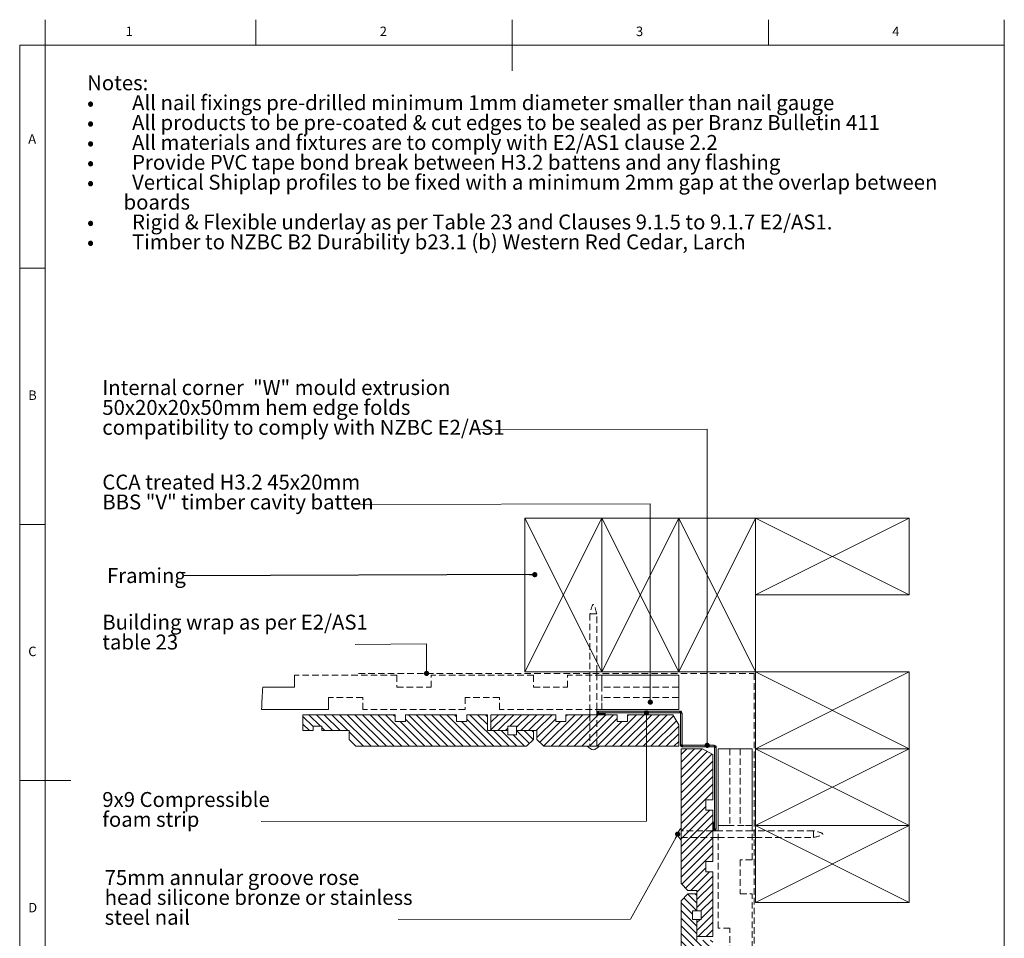
# Paper-space layout 'Sheet1' of a CAD drawing. Units: millimetres. Extents: x 13 to 282, y 5 to 297.
# Drawn here: x 13 to 205, y 118 to 297 of the extents above; entities that cross this region are included whole.
import ezdxf

# ---------------------------------------------------------------- set-up
doc = ezdxf.new("R2010")
doc.units = ezdxf.units.MM
doc.linetypes.add('HIDDEN', pattern=[1.905, 1.27, -0.635])
doc.styles.add('SLDTEXTSTYLE1', font='GOTHIC.TTF', dxfattribs={"width": 0.913})
doc.styles.add('SLDTEXTSTYLE2', font='ARIAL.TTF', dxfattribs={"width": 0.948})
doc.styles.add('SLDTEXTSTYLE4', font='ARIAL.TTF', dxfattribs={"width": 0.948, "bigfont": 'bigfont'})
doc.styles.get("Standard").update_dxf_attribs({"font": 'ARIAL.TTF'})
doc.dimstyles.new('SLDDIMSTYLE0', dxfattribs={"dimtxt": 0, "dimasz": 1.016, "dimexe": 0, "dimexo": 0.0625, "dimgap": 0, "dimtad": 0, "dimtih": 1, "dimtoh": 1, "dimdec": 0, "dimrnd": 1e-09, "dimzin": 0, "dimdsep": 46, "dimtxsty": 'Standard', "dimblk1": 'DOT', "dimblk2": 'DOT', "dimsah": 1, "dimcen": 0.09, "dimadec": 0, "dimazin": 0, "dimtfac": 1.016, "dimtdec": 0, "dimtofl": 0, "dimtmove": 0, "dimatfit": 3, "dimldrblk": 'DOT', "dimfxl": 1, "dimfrac": 2, "dimtolj": 1, "dimtzin": 0, "dimarcsym": 0})

# ---------------------------------------------------------------- blocks, each defined once
blk = doc.blocks.new('SW_NOTE_2')
at = {"color": 0, "linetype": 'Continuous', "lineweight": 0, "attachment_point": 1}
for s, insert, char_height, style in [('Notes:', (0, 3.75), 2.91, 'SLDTEXTSTYLE2'), ('All nail fixings pre-drilled minimum 1mm diameter smaller than nail gauge', (8.77, -0.13), 2.9104, 'SLDTEXTSTYLE2'), ('•', (0, -0.13), 2.91, 'SLDTEXTSTYLE4'), ('All products to be pre-coated & cut edges to be sealed as per Branz Bulletin 411', (8.77, -4.01), 2.9104, 'SLDTEXTSTYLE2'), ('•', (0, -4.01), 2.91, 'SLDTEXTSTYLE4'), ('All materials and fixtures are to comply with E2/AS1 clause 2.2', (8.77, -7.89), 2.9104, 'SLDTEXTSTYLE2'), ('•', (0, -7.89), 2.91, 'SLDTEXTSTYLE4'), ('Provide PVC tape bond break between H3.2 battens and any flashing', (8.77, -11.77), 2.9104, 'SLDTEXTSTYLE2'), ('•', (0, -11.77), 2.91, 'SLDTEXTSTYLE4'), ('Vertical Shiplap profiles to be fixed with a minimum 2mm gap at the overlap between', (8.77, -15.65), 2.9104, 'SLDTEXTSTYLE2'), ('•', (0, -15.65), 2.91, 'SLDTEXTSTYLE4'), ('        boards', (0, -19.53), 2.9104, 'SLDTEXTSTYLE2'), ('•', (0, -23.41), 2.91, 'SLDTEXTSTYLE4'), ('Rigid & Flexible underlay as per Table 23 and Clauses 9.1.5 to 9.1.7 E2/AS1.', (8.77, -23.41), 2.9104, 'SLDTEXTSTYLE2'), ('•', (0, -27.29), 2.91, 'SLDTEXTSTYLE4'), ('Timber to NZBC B2 Durability b23.1 (b) Western Red Cedar, Larch', (8.77, -27.29), 2.9104, 'SLDTEXTSTYLE2')]:
    blk.add_mtext(s, dxfattribs=dict(at, insert=insert, char_height=char_height, style=style))
blk = doc.blocks.new('SW_HATCH_0')
at = {"color": 0, "linetype": 'Continuous', "lineweight": 0}
for p, q in [((-36.97, 0), (-34.72, -2.25)), ((-35.47, 0), (-32.39, -3.08)), ((-33.97, 0), (-30.89, -3.08)), ((-32.48, 0), (-29.39, -3.08)), ((-30.98, 0), (-24.81, -6.17)), ((-29.48, 0), (-23.32, -6.17)), ((-27.99, 0), (-21.82, -6.17)), ((-26.49, 0), (-20.32, -6.17)), ((-24.99, 0), (-18.83, -6.17)), ((-23.5, 0), (-17.33, -6.17)), ((-22, 0), (-15.83, -6.17)), ((-20.5, 0), (-20.14, -0.36)), ((-17.51, 0), (-11.34, -6.17)), ((-16.01, 0), (-9.85, -6.17)), ((-14.52, 0), (-8.35, -6.17)), ((-13.02, 0), (-6.85, -6.17)), ((-11.52, 0), (-5.36, -6.17)), ((-10.03, 0), (-3.86, -6.17)), ((-8.53, 0), (-8.14, -0.39)), ((-5.54, 0), (0.63, -6.17)), ((-4.04, 0), (-2.14, -1.9)), ((-2.54, 0), (-2.14, -0.4)), ((0, 0), (-1.48, -1.48)), ((1.5, 0), (-1.48, -2.97)), ((2.99, 0), (-0.09, -3.08)), ((4.49, 0), (2.24, -2.25)), ((5.99, 0), (3.52, -2.46)), ((7.48, 0), (4.4, -3.08)), ((8.98, 0), (5.9, -3.08)), ((10.48, 0), (7.39, -3.08)), ((14.97, 0), (8.83, -6.14)), ((16.46, 0), (10.3, -6.17)), ((17.96, 0), (11.79, -6.17)), ((13.47, 0), (13.19, -0.28)), ((19.46, 0), (13.29, -6.17)), ((20.95, 0), (14.79, -6.17)), ((22.45, 0), (16.28, -6.17)), ((26.94, 0), (20.77, -6.17)), ((28.44, 0), (22.27, -6.17)), ((29.93, 0), (23.77, -6.17)), ((25.44, 0), (25.19, -0.25)), ((31.43, 0), (25.26, -6.17)), ((32.93, 0), (26.76, -6.17)), ((-38.14, -0.32), (-36.14, -2.32)), ((-38.14, -1.82), (-36.88, -3.08)), ((-19.17, -1.33), (-14.34, -6.17)), ((-18.14, -0.86), (-12.84, -6.17)), ((-7.2, -1.33), (-2.36, -6.17)), ((-6.14, -0.89), (-0.87, -6.17)), ((11.19, -0.78), (7.52, -4.45)), ((12.14, -1.33), (8.08, -5.39)), ((23.19, -0.76), (17.78, -6.17)), ((24.11, -1.33), (19.28, -6.17)), ((34.18, -0.25), (28.26, -6.17)), ((34.73, -1.19), (29.75, -6.17)), ((-34.48, -2.49), (-33.88, -3.08)), ((-29.14, -3.33), (-26.31, -6.17)), ((-0.96, -3.08), (2.13, -6.17)), ((0.54, -3.08), (3.62, -6.17)), ((1.86, -2.63), (1.41, -3.08)), ((3.53, -3.08), (6.07, -5.62)), ((5.03, -3.08), (6.82, -4.87)), ((6.53, -3.08), (6.86, -3.41)), ((35.19, -2.23), (31.25, -6.17)), ((35.19, -3.72), (32.75, -6.17)), ((-29.14, -4.83), (-27.81, -6.17)), ((2.87, -3.92), (5.12, -6.17)), ((35.19, -5.22), (34.24, -6.17)), ((36.77, -6.63), (35.66, -7.75)), ((38.27, -6.63), (35.66, -9.24)), ((39.76, -6.63), (35.66, -10.74)), ((40.74, -7.16), (35.66, -12.24)), ((41.68, -7.71), (35.66, -13.73)), ((41.82, -9.06), (35.66, -15.23)), ((41.82, -10.56), (35.66, -16.73)), ((41.82, -12.06), (35.66, -18.22)), ((41.82, -13.55), (35.66, -19.72)), ((41.82, -15.05), (35.66, -21.22)), ((41.82, -16.55), (41.74, -16.63)), ((40.49, -17.88), (35.66, -22.71)), ((41.24, -18.63), (35.66, -24.21)), ((41.82, -19.54), (35.66, -25.71)), ((41.82, -21.04), (35.66, -27.2)), ((41.82, -22.53), (35.66, -28.7)), ((41.82, -24.03), (35.66, -30.2)), ((41.82, -25.53), (35.66, -31.69)), ((41.82, -27.02), (35.77, -33.08)), ((41.82, -28.52), (41.71, -28.63)), ((40.49, -29.85), (36.52, -33.83)), ((41.21, -30.63), (37.54, -34.3)), ((41.82, -31.51), (38.74, -34.6)), ((41.82, -33.01), (38.74, -36.09)), ((41.82, -34.51), (38.74, -37.59)), ((36.2, -35.75), (38.74, -38.29)), ((36.95, -35), (38.74, -36.79)), ((38.41, -34.97), (38.74, -35.3)), ((41.82, -36), (39.53, -38.3)), ((35.66, -36.7), (37.91, -38.95)), ((35.66, -38.2), (38.74, -41.28)), ((41.82, -37.5), (39.57, -39.75)), ((35.66, -39.7), (38.74, -42.78)), ((41.82, -39), (38.74, -42.08)), ((39.36, -39.97), (38.74, -40.58)), ((35.66, -41.19), (41.82, -47.36)), ((41.82, -40.49), (39.02, -43.3)), ((41.82, -41.99), (40.52, -43.3)), ((35.66, -42.69), (40.93, -47.97)), ((35.66, -44.19), (40.49, -49.02)), ((39.93, -43.97), (41.82, -45.86)), ((41.42, -43.97), (41.82, -44.37)), ((35.66, -45.68), (41.82, -51.85)), ((35.66, -47.18), (41.82, -53.35)), ((35.66, -48.68), (41.34, -54.36)), ((35.66, -50.17), (39.83, -54.35)), ((35.66, -51.67), (38.33, -54.34)), ((41.44, -49.97), (41.82, -50.35)), ((35.66, -53.17), (36.82, -54.33)), ((36.32, -55.33), (40.96, -59.97)), ((37.83, -55.34), (41.82, -59.33)), ((39.33, -55.35), (41.82, -57.84)), ((40.84, -55.35), (41.82, -56.34)), ((35.66, -56.16), (40.49, -60.99)), ((35.66, -57.66), (41.82, -63.82)), ((35.66, -59.15), (41.82, -65.32)), ((35.66, -60.65), (41.82, -66.82)), ((35.66, -62.15), (41.82, -68.31)), ((41.46, -61.97), (41.82, -62.33)), ((35.66, -63.64), (41.82, -69.81)), ((35.66, -65.14), (41.82, -71.31)), ((35.66, -66.64), (41.34, -72.32)), ((35.66, -68.13), (38.49, -70.97)), ((35.66, -69.63), (36.99, -70.97)), ((38.74, -71.22), (40.46, -72.94)), ((38.74, -72.71), (38.97, -72.94))]:
    blk.add_line(p, q, dxfattribs=at)
blk = doc.blocks.new('SW_NOTE_3')
at = {"color": 0, "linetype": 'Continuous', "lineweight": 0, "attachment_point": 1, "style": 'SLDTEXTSTYLE2'}
for s, insert, char_height in [('Building wrap as per E2/AS1', (0, 3.75), 2.9104), ('table 23', (0, -0.13), 2.91)]:
    blk.add_mtext(s, dxfattribs=dict(at, insert=insert, char_height=char_height))
blk = doc.blocks.new('SW_NOTE_4')
at = {"color": 0, "linetype": 'Continuous', "lineweight": 0, "insert": (-14.72, 1.48), "char_height": 2.91, "attachment_point": 1, "style": 'SLDTEXTSTYLE2'}
blk.add_mtext('Framing', dxfattribs=at)
blk = doc.blocks.new('_DOT')
at = {"color": 0, "linetype": 'ByBlock', "lineweight": -2}
blk.add_line((-0.5, 0), (-1, 0), dxfattribs=at)
at = {"color": 0, "linetype": 'ByBlock', "const_width": 0.5}
blk.add_lwpolyline([(-0.25, 0, 1), (0.25, 0, 1)], format="xyb", close=True, dxfattribs=at)
blk = doc.blocks.new('SW_NOTE_5')
at = {"color": 0, "linetype": 'Continuous', "lineweight": 0, "attachment_point": 1, "style": 'SLDTEXTSTYLE2'}
for s, insert, char_height in [('9x9 Compressible', (0, 3.75), 2.9104), ('foam strip', (0, -0.13), 2.91)]:
    blk.add_mtext(s, dxfattribs=dict(at, insert=insert, char_height=char_height))
blk = doc.blocks.new('SW_NOTE_6')
at = {"color": 0, "linetype": 'Continuous', "lineweight": 0, "char_height": 2.9104, "attachment_point": 1, "style": 'SLDTEXTSTYLE2'}
for s, insert in [('Internal corner  "W" mould extrusion', (0, 3.75)), ('50x20x20x50mm hem edge folds', (0, -0.13)), ('compatibility to comply with NZBC E2/AS1', (0, -4.01))]:
    blk.add_mtext(s, dxfattribs=dict(at, insert=insert))
blk = doc.blocks.new('SW_NOTE_7')
at = {"color": 0, "linetype": 'Continuous', "lineweight": 0, "char_height": 2.9104, "attachment_point": 1, "style": 'SLDTEXTSTYLE2'}
for s, insert in [('CCA treated H3.2 45x20mm', (0, 3.75)), ('BBS "V" timber cavity batten', (0, -0.13))]:
    blk.add_mtext(s, dxfattribs=dict(at, insert=insert))
blk = doc.blocks.new('SW_NOTE_10')
at = {"color": 0, "linetype": 'Continuous', "lineweight": 0, "attachment_point": 1, "style": 'SLDTEXTSTYLE2'}
for s, insert, char_height in [('75mm annular groove rose', (0, 3.75), 2.9104), ('head silicone bronze or stainless ', (0, -0.13), 2.9104), ('steel nail', (0, -4.01), 2.91)]:
    blk.add_mtext(s, dxfattribs=dict(at, insert=insert, char_height=char_height))

psp = doc.layouts.new('Sheet1')

# ---------------------------------------------------------------- hatches: boundary and pattern name
at = {"linetype": 'Continuous'}
for points in [[(125.72, 161.37), (125.73, 161.37), (125.75, 161.37), (125.75, 161.7), (125.75, 161.7), (125.75, 161.7), (125.75, 161.7), (125.75, 161.7), (125.75, 161.7), (125.75, 161.7), (125.74, 161.7), (125.74, 161.7), (125.74, 161.7), (125.74, 161.7), (125.74, 161.7), (125.74, 161.71), (125.74, 161.71), (125.74, 161.71), (125.74, 161.71), (125.74, 161.71), (125.74, 161.71), (125.74, 161.71), (125.74, 161.71), (125.74, 161.71), (125.74, 161.71), (125.74, 161.71), (125.74, 161.71), (125.74, 161.71), (125.73, 161.71), (125.73, 161.71), (125.73, 161.71), (125.73, 161.72), (125.73, 161.72), (125.73, 161.72), (125.73, 161.72), (125.73, 161.72), (125.73, 161.72), (125.73, 161.72), (125.73, 161.72), (125.73, 161.72), (125.73, 161.72), (125.73, 161.72), (125.73, 161.72), (125.73, 161.72), (125.73, 161.73), (125.74, 161.73), (125.74, 161.73), (125.74, 161.73), (125.74, 161.73), (125.74, 161.73), (125.74, 161.73), (125.74, 161.73), (125.74, 161.73), (125.74, 161.73), (125.74, 161.73), (125.74, 161.73), (125.74, 161.73), (125.74, 161.73), (125.74, 161.73), (125.74, 161.73), (125.74, 161.73), (125.74, 161.73), (125.74, 161.73), (125.75, 161.74), (125.75, 161.74), (125.75, 161.74), (125.75, 161.74), (125.75, 161.74), (125.75, 161.74), (125.75, 161.74), (125.75, 162.07), (125.73, 162.07), (125.72, 162.07), (125.7, 162.07), (125.68, 162.06), (125.67, 162.06), (125.65, 162.05), (125.64, 162.05), (125.62, 162.04), (125.6, 162.04), (125.59, 162.03), (125.58, 162.02), (125.56, 162.01), (125.55, 162), (125.53, 161.99), (125.52, 161.98), (125.51, 161.97), (125.5, 161.96), (125.49, 161.95), (125.48, 161.94), (125.47, 161.92), (125.46, 161.91), (125.45, 161.89), (125.44, 161.88), (125.43, 161.86), (125.43, 161.85), (125.42, 161.83), (125.41, 161.82), (125.41, 161.8), (125.41, 161.79), (125.4, 161.77), (125.4, 161.75), (125.4, 161.74), (125.4, 161.72), (125.4, 161.7), (125.4, 161.69), (125.4, 161.67), (125.41, 161.65), (125.41, 161.64), (125.41, 161.62), (125.42, 161.6), (125.43, 161.59), (125.43, 161.57), (125.44, 161.56), (125.45, 161.54), (125.46, 161.53), (125.47, 161.52), (125.48, 161.5), (125.49, 161.49), (125.5, 161.48), (125.51, 161.47), (125.52, 161.45), (125.53, 161.44), (125.55, 161.43), (125.56, 161.42), (125.58, 161.42), (125.59, 161.41), (125.6, 161.4), (125.62, 161.39), (125.64, 161.39), (125.65, 161.38), (125.67, 161.38), (125.68, 161.38), (125.7, 161.37)], [(125.75, 162.07), (125.75, 161.74), (141.63, 161.74), (141.63, 162.07)], [(125.75, 161.37), (127.07, 161.37), (127.07, 161.7), (125.75, 161.7)], [(141.73, 161.64), (141.73, 161.64), (141.73, 161.64), (142.07, 161.64), (142.07, 161.65), (142.07, 161.67), (142.06, 161.69), (142.06, 161.7), (142.06, 161.72), (142.06, 161.73), (142.05, 161.75), (142.05, 161.77), (142.04, 161.78), (142.04, 161.8), (142.03, 161.81), (142.02, 161.83), (142.01, 161.84), (142.01, 161.86), (142, 161.87), (141.99, 161.89), (141.98, 161.9), (141.97, 161.91), (141.96, 161.92), (141.95, 161.94), (141.93, 161.95), (141.92, 161.96), (141.91, 161.97), (141.9, 161.98), (141.88, 161.99), (141.87, 162), (141.85, 162.01), (141.84, 162.02), (141.83, 162.02), (141.81, 162.03), (141.8, 162.04), (141.78, 162.04), (141.76, 162.05), (141.75, 162.05), (141.73, 162.06), (141.72, 162.06), (141.7, 162.06), (141.68, 162.07), (141.67, 162.07), (141.65, 162.07), (141.63, 162.07), (141.63, 161.74), (141.64, 161.74), (141.64, 161.74), (141.65, 161.74), (141.65, 161.73), (141.65, 161.73), (141.66, 161.73), (141.66, 161.73), (141.66, 161.73), (141.67, 161.73), (141.67, 161.73), (141.67, 161.73), (141.68, 161.73), (141.68, 161.72), (141.68, 161.72), (141.69, 161.72), (141.69, 161.72), (141.69, 161.72), (141.7, 161.71), (141.7, 161.71), (141.7, 161.71), (141.71, 161.71), (141.71, 161.7), (141.71, 161.7), (141.71, 161.7), (141.72, 161.69), (141.72, 161.69), (141.72, 161.69), (141.72, 161.68), (141.72, 161.68), (141.72, 161.68), (141.73, 161.67), (141.73, 161.67), (141.73, 161.67), (141.73, 161.66), (141.73, 161.66), (141.73, 161.65), (141.73, 161.65), (141.73, 161.65)], [(142.07, 161.64), (141.73, 161.64), (141.73, 155.5), (142.07, 155.5)], [(142.13, 155.07), (142.15, 155.07), (142.17, 155.07), (142.17, 155.4), (142.16, 155.4), (142.16, 155.4), (142.16, 155.4), (142.15, 155.4), (142.15, 155.4), (142.14, 155.41), (142.14, 155.41), (142.14, 155.41), (142.13, 155.41), (142.13, 155.41), (142.13, 155.41), (142.12, 155.41), (142.12, 155.41), (142.12, 155.42), (142.11, 155.42), (142.11, 155.42), (142.11, 155.42), (142.1, 155.43), (142.1, 155.43), (142.1, 155.43), (142.09, 155.43), (142.09, 155.44), (142.09, 155.44), (142.09, 155.44), (142.09, 155.44), (142.08, 155.45), (142.08, 155.45), (142.08, 155.45), (142.08, 155.46), (142.08, 155.46), (142.07, 155.47), (142.07, 155.47), (142.07, 155.47), (142.07, 155.48), (142.07, 155.48), (142.07, 155.48), (142.07, 155.49), (142.07, 155.49), (142.07, 155.49), (142.07, 155.5), (142.07, 155.5), (141.73, 155.5), (141.73, 155.49), (141.73, 155.47), (141.74, 155.45), (141.74, 155.44), (141.74, 155.42), (141.74, 155.4), (141.75, 155.39), (141.75, 155.37), (141.76, 155.36), (141.76, 155.34), (141.77, 155.33), (141.78, 155.31), (141.79, 155.3), (141.79, 155.28), (141.8, 155.27), (141.81, 155.25), (141.82, 155.24), (141.83, 155.23), (141.84, 155.21), (141.85, 155.2), (141.87, 155.19), (141.88, 155.18), (141.89, 155.17), (141.9, 155.16), (141.92, 155.15), (141.93, 155.14), (141.95, 155.13), (141.96, 155.12), (141.97, 155.11), (141.99, 155.11), (142, 155.1), (142.02, 155.09), (142.04, 155.09), (142.05, 155.08), (142.07, 155.08), (142.08, 155.08), (142.1, 155.07), (142.12, 155.07)], [(142.17, 155.4), (142.17, 155.07), (148.3, 155.07), (148.3, 155.4)], [(148.4, 154.98), (148.4, 154.97), (148.4, 154.97), (148.73, 154.97), (148.73, 154.99), (148.73, 155), (148.73, 155.02), (148.73, 155.04), (148.73, 155.05), (148.72, 155.07), (148.72, 155.08), (148.71, 155.1), (148.71, 155.12), (148.7, 155.13), (148.7, 155.15), (148.69, 155.16), (148.68, 155.18), (148.67, 155.19), (148.66, 155.2), (148.65, 155.22), (148.64, 155.23), (148.63, 155.24), (148.62, 155.26), (148.61, 155.27), (148.6, 155.28), (148.59, 155.29), (148.58, 155.3), (148.56, 155.31), (148.55, 155.32), (148.54, 155.33), (148.52, 155.34), (148.51, 155.35), (148.49, 155.36), (148.48, 155.36), (148.46, 155.37), (148.45, 155.38), (148.43, 155.38), (148.42, 155.39), (148.4, 155.39), (148.38, 155.39), (148.37, 155.4), (148.35, 155.4), (148.33, 155.4), (148.32, 155.4), (148.3, 155.4), (148.3, 155.07), (148.3, 155.07), (148.31, 155.07), (148.31, 155.07), (148.32, 155.07), (148.32, 155.07), (148.32, 155.07), (148.33, 155.07), (148.33, 155.06), (148.33, 155.06), (148.34, 155.06), (148.34, 155.06), (148.34, 155.06), (148.35, 155.06), (148.35, 155.06), (148.35, 155.05), (148.36, 155.05), (148.36, 155.05), (148.36, 155.05), (148.37, 155.04), (148.37, 155.04), (148.37, 155.04), (148.37, 155.04), (148.38, 155.03), (148.38, 155.03), (148.38, 155.03), (148.38, 155.02), (148.39, 155.02), (148.39, 155.02), (148.39, 155.01), (148.39, 155.01), (148.39, 155.01), (148.39, 155), (148.4, 155), (148.4, 155), (148.4, 154.99), (148.4, 154.99), (148.4, 154.98), (148.4, 154.98)], [(148.73, 139.09), (148.73, 154.97), (148.4, 154.97), (148.4, 139.09)], [(148.37, 140.4), (148.03, 140.4), (148.03, 139.09), (148.37, 139.09)], [(148.73, 139.07), (148.73, 139.09), (148.4, 139.09), (148.4, 139.09), (148.4, 139.08), (148.4, 139.08), (148.4, 139.08), (148.4, 139.08), (148.4, 139.08), (148.4, 139.08), (148.4, 139.08), (148.4, 139.08), (148.4, 139.08), (148.4, 139.08), (148.4, 139.08), (148.4, 139.08), (148.4, 139.08), (148.4, 139.07), (148.4, 139.07), (148.4, 139.07), (148.39, 139.07), (148.39, 139.07), (148.39, 139.07), (148.39, 139.07), (148.39, 139.07), (148.39, 139.07), (148.39, 139.07), (148.39, 139.07), (148.39, 139.07), (148.39, 139.07), (148.39, 139.07), (148.39, 139.07), (148.39, 139.07), (148.39, 139.07), (148.38, 139.07), (148.38, 139.07), (148.38, 139.07), (148.38, 139.07), (148.38, 139.07), (148.38, 139.07), (148.38, 139.07), (148.38, 139.07), (148.38, 139.07), (148.38, 139.07), (148.38, 139.07), (148.38, 139.07), (148.38, 139.07), (148.37, 139.07), (148.37, 139.07), (148.37, 139.07), (148.37, 139.07), (148.37, 139.07), (148.37, 139.07), (148.37, 139.07), (148.37, 139.08), (148.37, 139.08), (148.37, 139.08), (148.37, 139.08), (148.37, 139.08), (148.37, 139.08), (148.37, 139.08), (148.37, 139.08), (148.37, 139.08), (148.37, 139.08), (148.37, 139.08), (148.37, 139.08), (148.37, 139.08), (148.37, 139.09), (148.37, 139.09), (148.03, 139.09), (148.03, 139.07), (148.04, 139.05), (148.04, 139.04), (148.04, 139.02), (148.04, 139), (148.05, 138.99), (148.05, 138.97), (148.06, 138.96), (148.07, 138.94), (148.07, 138.93), (148.08, 138.91), (148.09, 138.9), (148.1, 138.88), (148.11, 138.87), (148.12, 138.86), (148.13, 138.84), (148.14, 138.83), (148.15, 138.82), (148.17, 138.81), (148.18, 138.8), (148.19, 138.79), (148.21, 138.78), (148.22, 138.77), (148.24, 138.77), (148.25, 138.76), (148.27, 138.76), (148.28, 138.75), (148.3, 138.75), (148.32, 138.74), (148.33, 138.74), (148.35, 138.74), (148.37, 138.74), (148.38, 138.74), (148.4, 138.74), (148.42, 138.74), (148.43, 138.74), (148.45, 138.74), (148.47, 138.75), (148.48, 138.75), (148.5, 138.76), (148.51, 138.76), (148.53, 138.77), (148.54, 138.77), (148.56, 138.78), (148.57, 138.79), (148.59, 138.8), (148.6, 138.81), (148.61, 138.82), (148.63, 138.83), (148.64, 138.84), (148.65, 138.86), (148.66, 138.87), (148.67, 138.88), (148.68, 138.9), (148.69, 138.91), (148.69, 138.93), (148.7, 138.94), (148.71, 138.96), (148.71, 138.97), (148.72, 138.99), (148.72, 139), (148.73, 139.02), (148.73, 139.04), (148.73, 139.05)]]:
    psp.add_hatch(color=7, dxfattribs=at).paths.add_polyline_path(points, flags=0)

# ---------------------------------------------------------------- linework, layer by layer
at = {"color": 7, "linetype": 'Continuous', "lineweight": 0}
for p, q in [((17.8, 292), (17.8, 297)), ((58.9, 292), (58.9, 297)), ((108.9, 297), (108.9, 287)), ((158.9, 292), (158.9, 297)), ((204.94, 292), (204.94, 297)), ((12.8, 292), (12.8, 5)), ((17.8, 292), (12.8, 292)), ((17.8, 292), (17.8, 5)), ((204.94, 292), (17.8, 292)), ((204.94, 5), (204.94, 292)), ((17.8, 248.5), (12.8, 248.5)), ((146.97, 217.08), (101.75, 217)), ((146.97, 155.4), (146.97, 217.08)), ((135.86, 202.49), (77.75, 202.4)), ((135.86, 163.82), (135.86, 202.49)), ((12.8, 198.5), (17.8, 198.5)), ((111.4, 199.74), (126.4, 169.74)), ((111.4, 169.74), (126.4, 199.74)), ((126.4, 169.74), (141.4, 199.74)), ((126.4, 199.74), (141.4, 169.74)), ((141.4, 199.74), (156.4, 169.74)), ((141.4, 169.74), (156.4, 199.74)), ((186.4, 199.74), (156.4, 184.74)), ((156.4, 199.74), (186.4, 184.74)), ((92.2, 175.17), (78.25, 175.1)), ((92.2, 169.43), (92.2, 175.17)), ((156.4, 169.74), (186.4, 154.74)), ((156.4, 154.74), (186.4, 169.74)), ((135.09, 161.74), (135.09, 140.57)), ((186.4, 154.74), (156.4, 139.74)), ((186.4, 139.74), (156.4, 154.74)), ((12.8, 148.5), (22.8, 148.5)), ((135.09, 140.57), (59.95, 140.5)), ((156.4, 139.74), (186.4, 124.74)), ((156.4, 124.74), (186.4, 139.74)), ((141.2, 138.07), (132, 121.44)), ((132, 121.44), (86.65, 121.4))]:
    psp.add_line(p, q, dxfattribs=at)
at = {"color": 7, "linetype": 'Continuous', "lineweight": 15}
for p, q in [((111.4, 199.74), (156.4, 199.74)), ((111.4, 169.74), (111.4, 199.74)), ((126.4, 199.74), (126.4, 169.74)), ((141.4, 199.74), (141.4, 169.74)), ((156.4, 199.74), (156.4, 169.74)), ((156.4, 184.74), (156.4, 199.74)), ((156.4, 199.74), (186.4, 199.74)), ((186.4, 199.74), (186.4, 184.74)), ((186.4, 184.74), (156.4, 184.74)), ((124.07, 169.74), (124.07, 169.07)), ((125.4, 169.07), (125.4, 169.74)), ((156.4, 169.74), (186.4, 169.74)), ((186.4, 169.74), (186.4, 139.74)), ((66.4, 166.74), (66.4, 169.07)), ((141.4, 169.07), (126.4, 169.07)), ((141.4, 169.07), (141.4, 162.4)), ((60.26, 166.74), (66.4, 166.74)), ((73.07, 164.74), (73.07, 162.4)), ((73.07, 162.4), (60, 162.4)), ((124.07, 162.4), (124.07, 161.37)), ((125.4, 161.37), (125.4, 162.4)), ((125.75, 161.74), (125.75, 162.07)), ((141.63, 162.07), (125.75, 162.07)), ((141.63, 161.74), (125.75, 161.74)), ((125.75, 161.7), (125.75, 161.37)), ((125.75, 161.7), (127.07, 161.7)), ((141.4, 162.4), (126.4, 162.4)), ((127.07, 161.7), (127.07, 161.37)), ((141.63, 161.74), (141.63, 162.07)), ((141.73, 155.5), (141.73, 161.64)), ((142.07, 161.64), (141.73, 161.64)), ((142.07, 155.5), (142.07, 161.64)), ((68.07, 161.37), (86.07, 161.37)), ((68.07, 158.29), (68.07, 161.37)), ((86.07, 160.04), (86.07, 161.37)), ((88.07, 160.04), (86.07, 160.04)), ((88.07, 161.37), (98.07, 161.37)), ((88.07, 161.37), (88.07, 160.04)), ((98.07, 160.04), (98.07, 161.37)), ((100.07, 160.04), (98.07, 160.04)), ((100.07, 161.37), (100.07, 160.04)), ((100.07, 161.37), (104.07, 161.37)), ((104.07, 158.29), (104.07, 161.37)), ((104.73, 161.37), (117.4, 161.37)), ((104.73, 158.29), (104.73, 161.37)), ((117.4, 161.37), (117.4, 160.04)), ((117.4, 160.04), (119.4, 160.04)), ((119.4, 160.04), (119.4, 161.37)), ((119.4, 161.37), (129.4, 161.37)), ((129.4, 161.37), (129.4, 160.04)), ((129.4, 160.04), (131.4, 160.04)), ((131.4, 160.04), (131.4, 161.37)), ((131.4, 161.37), (140.25, 161.37)), ((141.4, 159.37), (140.25, 161.37)), ((70.07, 158.29), (68.07, 158.29)), ((70.07, 159.12), (71.73, 159.12)), ((70.07, 158.29), (70.07, 159.12)), ((71.73, 159.12), (71.73, 158.29)), ((77.07, 158.29), (71.73, 158.29)), ((77.07, 156.54), (77.07, 158.29)), ((104.07, 158.29), (108.07, 158.29)), ((108.07, 158.29), (104.73, 158.29)), ((108.07, 159.12), (109.73, 159.12)), ((108.07, 158.29), (108.07, 159.12)), ((108.07, 157.45), (108.07, 158.29)), ((109.73, 159.12), (109.73, 158.29)), ((109.73, 158.29), (109.73, 157.45)), ((109.73, 158.29), (113.07, 158.29)), ((113.73, 158.29), (109.73, 158.29)), ((113.07, 158.29), (113.07, 156.54)), ((113.73, 156.54), (113.73, 158.29)), ((141.4, 159.37), (141.4, 155.2)), ((77.07, 156.54), (78.4, 155.2)), ((109.73, 157.45), (108.07, 157.45)), ((111.73, 155.2), (113.07, 156.54)), ((113.73, 156.54), (115.07, 155.2)), ((111.73, 155.2), (78.4, 155.2)), ((141.4, 155.2), (115.07, 155.2)), ((141.73, 155.5), (142.07, 155.5)), ((146.03, 154.74), (141.87, 154.74)), ((141.87, 154.74), (141.87, 128.4)), ((142.17, 155.4), (142.17, 155.07)), ((148.3, 155.4), (142.17, 155.4)), ((148.3, 155.07), (142.17, 155.07)), ((148.03, 153.58), (146.03, 154.74)), ((148.3, 155.07), (148.3, 155.4)), ((148.73, 154.97), (148.4, 154.97)), ((148.4, 139.09), (148.4, 154.97)), ((148.73, 139.09), (148.73, 154.97)), ((149.07, 154.74), (149.07, 139.74)), ((149.07, 154.74), (155.73, 154.74)), ((155.73, 154.74), (155.73, 139.74)), ((186.4, 154.74), (156.4, 154.74)), ((148.03, 144.74), (148.03, 153.58)), ((146.7, 144.74), (148.03, 144.74)), ((146.7, 142.74), (146.7, 144.74)), ((148.03, 142.74), (146.7, 142.74)), ((148.03, 132.74), (148.03, 142.74)), ((148.37, 140.4), (148.03, 140.4)), ((148.37, 140.4), (148.37, 139.09)), ((148.37, 139.09), (148.03, 139.09)), ((149.07, 138.74), (148.03, 138.74)), ((148.4, 139.09), (148.73, 139.09)), ((156.4, 138.74), (155.73, 138.74)), ((156.4, 124.74), (156.4, 139.74)), ((156.4, 139.74), (186.4, 139.74)), ((186.4, 139.74), (186.4, 124.74)), ((148.03, 137.4), (149.07, 137.4)), ((155.73, 137.4), (156.4, 137.4)), ((146.7, 130.74), (146.7, 132.74)), ((146.7, 132.74), (148.03, 132.74)), ((148.03, 130.74), (146.7, 130.74)), ((148.03, 118.07), (148.03, 130.74)), ((141.87, 128.4), (143.2, 127.07)), ((143.2, 127.07), (144.95, 127.07)), ((144.95, 127.07), (144.95, 123.07)), ((143.2, 126.4), (141.87, 125.07)), ((141.87, 125.07), (141.87, 91.74)), ((144.95, 126.4), (143.2, 126.4)), ((144.95, 123.07), (144.95, 126.4)), ((144.95, 123.07), (144.12, 123.07)), ((144.12, 123.07), (144.12, 121.4)), ((145.78, 123.07), (144.95, 123.07)), ((145.78, 121.4), (145.78, 123.07)), ((186.4, 124.74), (156.4, 124.74)), ((144.12, 121.4), (144.95, 121.4)), ((144.95, 117.4), (144.95, 121.4)), ((144.95, 121.4), (145.78, 121.4)), ((144.95, 121.4), (144.95, 118.07)), ((144.95, 118.07), (148.03, 118.07))]:
    psp.add_line(p, q, dxfattribs=at)
at = {"color": 7, "linetype": 'HIDDEN', "lineweight": 0}
for p, q in [((125.4, 181.04), (124.07, 181.04)), ((124.07, 181.04), (124.07, 169.74)), ((125.35, 181.04), (125.4, 181.04)), ((125.4, 169.74), (125.4, 181.04)), ((86.4, 169.07), (66.4, 169.07)), ((86.4, 169.07), (86.4, 166.74)), ((93.07, 166.74), (93.07, 169.07)), ((113.07, 169.07), (93.07, 169.07)), ((113.07, 169.07), (113.07, 166.74)), ((119.73, 166.74), (119.73, 169.07)), ((126.4, 169.07), (119.73, 169.07)), ((124.07, 169.07), (124.07, 162.4)), ((125.4, 162.4), (125.4, 169.07)), ((126.4, 169.07), (126.4, 162.4)), ((126.4, 169.07), (126.4, 162.4)), ((126.4, 166.74), (126.4, 169.07)), ((141.4, 169.07), (126.4, 169.07)), ((141.4, 166.74), (141.4, 169.07)), ((141.4, 162.4), (141.4, 169.07)), ((86.4, 166.74), (93.07, 166.74)), ((113.07, 166.74), (119.73, 166.74)), ((141.4, 166.74), (126.4, 166.74)), ((79.73, 164.74), (73.07, 164.74)), ((79.73, 162.4), (79.73, 164.74)), ((106.4, 164.74), (99.73, 164.74)), ((99.73, 164.74), (99.73, 162.4)), ((106.4, 162.4), (106.4, 164.74)), ((141.4, 164.74), (126.4, 164.74)), ((126.4, 162.4), (126.4, 164.74)), ((141.4, 162.4), (141.4, 164.74)), ((99.73, 162.4), (79.73, 162.4)), ((126.4, 162.4), (106.4, 162.4)), ((141.4, 162.4), (126.4, 162.4)), ((124.07, 161.37), (124.07, 155.2)), ((125.4, 155.2), (125.4, 161.37)), ((123.58, 155.2), (125.9, 155.2)), ((124.07, 155.2), (125.4, 155.2)), ((151.4, 154.74), (149.07, 154.74)), ((149.07, 154.74), (149.07, 139.74)), ((155.73, 154.74), (149.07, 154.74)), ((151.4, 154.74), (151.4, 139.74)), ((153.4, 154.74), (153.4, 139.74)), ((155.73, 154.74), (153.4, 154.74)), ((155.73, 154.74), (155.73, 139.74)), ((141.87, 139.22), (141.87, 136.9)), ((141.87, 138.74), (141.87, 137.4)), ((148.03, 138.74), (141.87, 138.74)), ((149.07, 139.74), (155.73, 139.74)), ((149.07, 119.74), (149.07, 139.74)), ((149.07, 139.74), (155.73, 139.74)), ((151.4, 139.74), (149.07, 139.74)), ((155.73, 138.74), (149.07, 138.74)), ((155.73, 139.74), (153.4, 139.74)), ((155.73, 133.07), (155.73, 139.74)), ((167.7, 138.74), (156.4, 138.74)), ((167.7, 137.4), (167.7, 138.74)), ((141.87, 137.4), (148.03, 137.4)), ((149.07, 137.4), (155.73, 137.4)), ((156.4, 137.4), (167.7, 137.4)), ((167.7, 137.45), (167.7, 137.4)), ((153.4, 133.07), (153.4, 126.4)), ((155.73, 133.07), (153.4, 133.07)), ((153.4, 126.4), (155.73, 126.4)), ((155.73, 106.4), (155.73, 126.4)), ((151.4, 119.74), (149.07, 119.74)), ((151.4, 113.07), (151.4, 119.74))]:
    psp.add_line(p, q, dxfattribs=at)
at = {"color": 9, "linetype": 'HIDDEN', "lineweight": 0, "true_color": 0xc0c0c0}
for p, q in [((78.92, 169.43), (156.15, 169.43)), ((156.15, 169.43), (156.15, 93.09))]:
    psp.add_line(p, q, dxfattribs=at)
at = {"color": 7, "linetype": 'Continuous', "lineweight": 15, "flags": 128}
psp.add_lwpolyline([(156.4, 139.74), (156.4, 154.74), (156.4, 169.74), (141.4, 169.74), (126.4, 169.74), (111.4, 169.74)], dxfattribs=at)
at = {"color": 7, "linetype": 'Continuous', "lineweight": 0}
psp.add_arc((145.54, 159.6), 85.58, 175.2182, 178.1246, dxfattribs=at)
at = {"color": 7, "linetype": 'Continuous', "lineweight": 15}
for centre, radius, start, end in [((125.75, 161.72), 0.35, 90, 270), ((125.75, 161.72), 0.0167, 90.0171, 269.9829), ((141.63, 161.64), 0.433, 360, 90.001), ((141.63, 161.64), 0.1, 359.9997, 90.0031), ((142.17, 155.5), 0.433, 180.0015, 269.9982), ((142.17, 155.5), 0.1, 179.9997, 270.0031), ((148.3, 154.97), 0.433, 359.9992, 90.0004), ((148.3, 154.97), 0.1, 359.9973, 90.0041), ((148.38, 139.09), 0.35, 180.0002, 359.9998), ((148.38, 139.09), 0.0167, 180.0213, 359.9787)]:
    psp.add_arc(centre, radius, start, end, dxfattribs=at)
at = {"color": 7, "linetype": 'HIDDEN', "lineweight": 0}
psp.add_open_spline([(125.4, 181.04), (125.18, 181.95), (124.73, 183.78), (124.29, 181.95), (124.07, 181.04)], degree=3, knots=[0, 0, 0, 0, 0.5, 1, 1, 1, 1], dxfattribs=at)
at = {"color": 7, "linetype": 'Continuous', "lineweight": 15}
for points, knots in [([(123.57, 155.2), (123.96, 154.87), (124.73, 154.2), (125.51, 154.87), (125.9, 155.2)], [0, 0, 0, 0, 0.5, 1, 1, 1, 1]), ([(141.87, 139.24), (141.53, 138.85), (140.87, 138.07), (141.53, 137.29), (141.87, 136.9)], [0, 0, 0, 0, 0.500002, 1, 1, 1, 1])]:
    psp.add_open_spline(points, degree=3, knots=knots, dxfattribs=at)
at = {"color": 7, "linetype": 'HIDDEN', "lineweight": 0}
psp.add_open_spline([(167.7, 137.4), (168.62, 137.62), (170.45, 138.07), (168.62, 138.51), (167.7, 138.74)], degree=3, dxfattribs=at)

# ---------------------------------------------------------------- block references
at = {"color": 7, "linetype": 'Continuous', "lineweight": 0}
for name, p in [('SW_NOTE_2', (25.96, 282.39)), ('SW_NOTE_6', (28.92, 222.92)), ('SW_NOTE_7', (28.92, 204.47)), ('SW_NOTE_4', (44.55, 188.5)), ('SW_NOTE_3', (28.92, 177.14)), ('SW_HATCH_0', (106.21, 161.37)), ('SW_NOTE_5', (28.92, 142.53)), ('SW_NOTE_10', (29.38, 127.3))]:
    psp.add_blockref(name, p, dxfattribs=at)
at = {"color": 7, "linetype": 'Continuous', "lineweight": 0, "xscale": 1.016, "yscale": 1.016}
for p, rotation in [((92.2, 169.43), 270.0000000000029), ((135.86, 163.82, 65), 270.0000000000004), ((135.09, 161.74, 25), 90.0000000000004), ((146.97, 155.4, 25), 270.0000000000004), ((141.2, 138.07, 5), 61.02841407727342)]:
    psp.add_blockref('_DOT', p, dxfattribs=dict(at, rotation=rotation))

# ---------------------------------------------------------------- texts
at = {"color": 7, "linetype": 'Continuous', "lineweight": 0, "char_height": 1.85, "attachment_point": 1, "style": 'SLDTEXTSTYLE1'}
for s, insert in [('1', (33.48, 295.65)), ('2', (83.07, 295.65)), ('3', (133.07, 295.65)), ('4', (183.07, 295.65)), ('A', (14.47, 274.65)), ('B', (14.47, 224.65)), ('C', (14.47, 174.65)), ('D', (14.47, 124.65))]:
    psp.add_mtext(s, dxfattribs=dict(at, insert=insert))

# ---------------------------------------------------------------- leaders
at = {"color": 7, "linetype": 'Continuous', "lineweight": 0}
psp.add_leader([(113.31, 188.7), (44.55, 188.5)], dimstyle='SLDDIMSTYLE0', dxfattribs=at)

doc.saveas('drawing.dxf')
